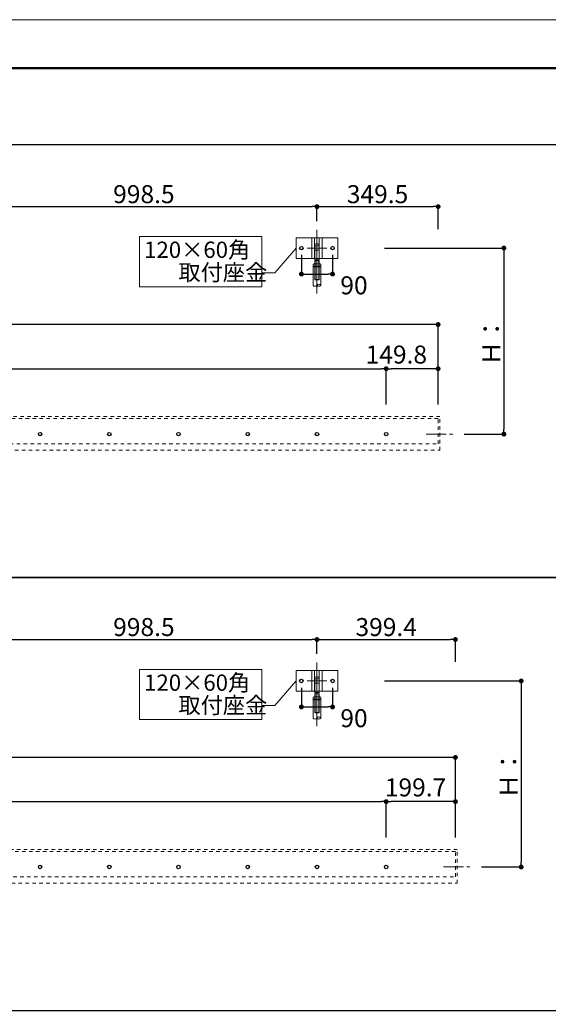
# Model space of a CAD drawing. Units: inches. Extents: x 0 to 8400, y 0 to 48919.
# Drawn here: x 3875 to 5400, y 33796 to 36640 of the extents above; entities that cross this region are included whole.
import ezdxf

# ---------------------------------------------------------------- set-up
doc = ezdxf.new("R2010")
doc.units = ezdxf.units.IN
doc.header["$MEASUREMENT"] = 0
for name, pattern in [('CENTER2', [28.575, 19.05, -3.175, 3.175, -3.175]), ('DASHED2', [2, 1, -1]), ('HIDDEN', [9.525, 6.35, -3.175])]:
    doc.linetypes.add(name, pattern=pattern)
doc.layers.get('DEFPOINTS').update_dxf_attribs({"lineweight": 9})
for name, color, linetype, lineweight in [('ボルト・ビス', 8, 'Continuous', 13), ('ポール', 7, 'Continuous', 13), ('吊元レール', 7, 'Continuous', 13), ('寸法線', 8, 'Continuous', 13), ('引出線', 8, 'Continuous', 9), ('文字', 7, 'Continuous', 18), ('本体パネル', 7, 'Continuous', 13), ('枠', 7, 'Continuous', 20), ('ﾚｲﾔｰ4', 6, 'Continuous', 9)]:
    doc.layers.add(name, color=color, linetype=linetype, lineweight=lineweight)
doc.styles.add('スタイル4', font='simplex.shx', dxfattribs={"bigfont": 'extfont2.shx'})
doc.dimstyles.new('A-DS1-20', dxfattribs={"dimtxt": 52, "dimasz": 14, "dimexe": 0, "dimexo": 0, "dimgap": 10, "dimtad": 1, "dimdec": 1, "dimdsep": 46, "dimtxsty": 'スタイル4', "dimblk": 'DOT', "dimcen": 0.09, "dimclrd": 256, "dimclre": 256, "dimclrt": 256, "dimadec": 1, "dimazin": 0, "dimtfac": 1, "dimtdec": 1, "dimtofl": 0, "dimtmove": 2, "dimatfit": 2, "dimldrblk": 'DOT', "dimfxl": 0, "dimtolj": 1, "dimtzin": 0, "dimarcsym": 0})

# ---------------------------------------------------------------- blocks, each defined once
blk = doc.blocks.new('_Dot')
at = {"color": 0, "linetype": 'ByBlock', "lineweight": -2}
blk.add_line((-0.5, 0), (-1, 0), dxfattribs=at)
at = {"color": 0, "linetype": 'ByBlock', "lineweight": 0, "const_width": 0.5}
blk.add_lwpolyline([(-0.25, 0, 1), (0.25, 0, 1)], format="xyb", close=True, dxfattribs=at)
blk = doc.blocks.new('*D1532')
at = {"layer": 'DEFPOINTS', "color": 0, "linetype": 'Continuous', "ltscale": 3.5}
for p in [(4932.4, 34381.6), (2336.3, 34278), (4932.4, 34278)]:
    blk.add_point(p, dxfattribs=at)
at = {"layer": '寸法線', "linetype": 'Continuous', "lineweight": -2, "ltscale": 3.5}
for p, q in [((2336.3, 34278), (2336.3, 34381.6)), ((2350.3, 34381.6), (4918.4, 34381.6)), ((4932.4, 34278), (4932.4, 34381.6))]:
    blk.add_line(p, q, dxfattribs=at)
at = {"layer": '寸法線', "linetype": 'Continuous', "lineweight": -2, "ltscale": 3.5, "xscale": 14, "yscale": 14, "zscale": 14, "rotation": 180}
blk.add_blockref('_Dot', (2336.3, 34381.6), dxfattribs=at)
at = {"layer": '寸法線', "linetype": 'Continuous', "lineweight": -2, "ltscale": 3.5, "xscale": 14, "yscale": 14, "zscale": 14}
blk.add_blockref('_Dot', (4932.4, 34381.6), dxfattribs=at)
at = {"layer": '寸法線', "linetype": 'Continuous', "ltscale": 3.5, "insert": (3634.3, 34417.6), "char_height": 52, "attachment_point": 5, "style": 'スタイル4'}
blk.add_mtext('\\A1;2596.1', dxfattribs=at)
blk = doc.blocks.new('*D1533')
at = {"layer": 'DEFPOINTS', "color": 0, "linetype": 'Continuous', "ltscale": 3.5}
for p in [(4932.4, 34381.6), (4932.4, 34278), (5132.1, 34278)]:
    blk.add_point(p, dxfattribs=at)
at = {"layer": '寸法線', "linetype": 'Continuous', "lineweight": -2, "ltscale": 3.5}
for p, q in [((4932.4, 34278), (4932.4, 34381.6)), ((5118.1, 34381.6), (4946.4, 34381.6)), ((5132.1, 34278), (5132.1, 34381.6))]:
    blk.add_line(p, q, dxfattribs=at)
at = {"layer": '寸法線', "linetype": 'Continuous', "lineweight": -2, "ltscale": 3.5, "xscale": 14, "yscale": 14, "zscale": 14, "rotation": 180}
blk.add_blockref('_Dot', (4932.4, 34381.6), dxfattribs=at)
at = {"layer": '寸法線', "linetype": 'Continuous', "lineweight": -2, "ltscale": 3.5, "xscale": 14, "yscale": 14, "zscale": 14}
blk.add_blockref('_Dot', (5132.1, 34381.6), dxfattribs=at)
at = {"layer": '寸法線', "linetype": 'Continuous', "ltscale": 3.5, "insert": (5017.1, 34422.6), "char_height": 52, "attachment_point": 5, "style": 'スタイル4'}
blk.add_mtext('\\A1;199.7', dxfattribs=at)
blk = doc.blocks.new('*D1534')
at = {"layer": 'DEFPOINTS', "color": 0, "linetype": 'Continuous', "ltscale": 3.5}
for p in [(2136.6, 34509.3), (2136.6, 34278), (5132.1, 34278)]:
    blk.add_point(p, dxfattribs=at)
at = {"layer": '寸法線', "linetype": 'Continuous', "lineweight": -2, "ltscale": 3.5}
for p, q in [((2136.6, 34278), (2136.6, 34509.3)), ((5118.1, 34509.3), (2150.6, 34509.3)), ((5132.1, 34278), (5132.1, 34509.3))]:
    blk.add_line(p, q, dxfattribs=at)
at = {"layer": '寸法線', "linetype": 'Continuous', "lineweight": -2, "ltscale": 3.5, "xscale": 14, "yscale": 14, "zscale": 14, "rotation": 180}
blk.add_blockref('_Dot', (2136.6, 34509.3), dxfattribs=at)
at = {"layer": '寸法線', "linetype": 'Continuous', "lineweight": -2, "ltscale": 3.5, "xscale": 14, "yscale": 14, "zscale": 14}
blk.add_blockref('_Dot', (5132.1, 34509.3), dxfattribs=at)
at = {"layer": '寸法線', "linetype": 'Continuous', "ltscale": 3.5, "insert": (3634.3, 34545.3), "char_height": 52, "attachment_point": 5, "style": 'スタイル4'}
blk.add_mtext('\\A1;2995.5', dxfattribs=at)
blk = doc.blocks.new('*D1538')
at = {"layer": 'DEFPOINTS', "color": 0, "linetype": 'Continuous', "ltscale": 3.5}
for p in [(4732.7, 34849.7), (3734.2, 34783), (4732.7, 34783)]:
    blk.add_point(p, dxfattribs=at)
at = {"layer": '寸法線', "linetype": 'Continuous', "lineweight": -2, "ltscale": 3.5}
for p, q in [((3734.2, 34808), (3734.2, 34849.7)), ((3748.2, 34849.7), (4718.7, 34849.7)), ((4732.7, 34808), (4732.7, 34849.7))]:
    blk.add_line(p, q, dxfattribs=at)
at = {"layer": '寸法線', "linetype": 'Continuous', "lineweight": -2, "ltscale": 3.5, "xscale": 14, "yscale": 14, "zscale": 14, "rotation": 180}
blk.add_blockref('_Dot', (3734.2, 34849.7), dxfattribs=at)
at = {"layer": '寸法線', "linetype": 'Continuous', "lineweight": -2, "ltscale": 3.5, "xscale": 14, "yscale": 14, "zscale": 14}
blk.add_blockref('_Dot', (4732.7, 34849.7), dxfattribs=at)
at = {"layer": '寸法線', "linetype": 'Continuous', "ltscale": 3.5, "insert": (4233.4, 34885.7), "char_height": 52, "attachment_point": 5, "style": 'スタイル4'}
blk.add_mtext('\\A1;998.5', dxfattribs=at)
blk = doc.blocks.new('*D1539')
at = {"layer": 'DEFPOINTS', "color": 0, "linetype": 'Continuous', "ltscale": 3.5}
for p in [(5132.1, 34849.7), (4732.7, 34783), (5132.1, 34760.1)]:
    blk.add_point(p, dxfattribs=at)
at = {"layer": '寸法線', "linetype": 'Continuous', "lineweight": -2, "ltscale": 3.5}
for p, q in [((4732.7, 34808), (4732.7, 34849.7)), ((4746.7, 34849.7), (5118.1, 34849.7)), ((5132.1, 34785.1), (5132.1, 34849.7))]:
    blk.add_line(p, q, dxfattribs=at)
at = {"layer": '寸法線', "linetype": 'Continuous', "lineweight": -2, "ltscale": 3.5, "xscale": 14, "yscale": 14, "zscale": 14, "rotation": 180}
blk.add_blockref('_Dot', (4732.7, 34849.7), dxfattribs=at)
at = {"layer": '寸法線', "linetype": 'Continuous', "lineweight": -2, "ltscale": 3.5, "xscale": 14, "yscale": 14, "zscale": 14}
blk.add_blockref('_Dot', (5132.1, 34849.7), dxfattribs=at)
at = {"layer": '寸法線', "linetype": 'Continuous', "ltscale": 3.5, "insert": (4932.4, 34885.7), "char_height": 52, "attachment_point": 5, "style": 'スタイル4'}
blk.add_mtext('\\A1;399.4', dxfattribs=at)
blk = doc.blocks.new('*D1700')
at = {"layer": 'DEFPOINTS', "color": 0, "linetype": 'Continuous', "ltscale": 3.5}
for p in [(4902.5, 34730.1), (5182.1, 34192.8), (5321.8, 34192.8)]:
    blk.add_point(p, dxfattribs=at)
at = {"layer": '寸法線', "linetype": 'Continuous', "lineweight": -2, "ltscale": 3.5}
for p, q in [((4927.5, 34730.1), (5321.8, 34730.1)), ((5321.8, 34716.1), (5321.8, 34206.8)), ((5207.1, 34192.8), (5321.8, 34192.8))]:
    blk.add_line(p, q, dxfattribs=at)
at = {"layer": '寸法線', "linetype": 'Continuous', "lineweight": -2, "ltscale": 3.5, "xscale": 14, "yscale": 14, "zscale": 14}
for p, rotation in [((5321.8, 34730.1), 90), ((5321.8, 34192.8), 270)]:
    blk.add_blockref('_Dot', p, dxfattribs=dict(at, rotation=rotation))
at = {"layer": '寸法線', "linetype": 'Continuous', "ltscale": 3.5, "insert": (5285.8, 34461.5), "char_height": 52, "attachment_point": 5, "rotation": 90, "style": 'スタイル4'}
blk.add_mtext('\\A1;Ｈ：', dxfattribs=at)
blk = doc.blocks.new('*D1597')
at = {"layer": 'DEFPOINTS', "color": 0, "linetype": 'Continuous', "ltscale": 3.5}
for p in [(4687.7, 34730.1), (4777.7, 34730.1), (4777.7, 34655)]:
    blk.add_point(p, dxfattribs=at)
at = {"layer": '寸法線', "linetype": 'Continuous', "lineweight": -2, "ltscale": 3.5}
for p, q in [((4687.7, 34710.1), (4687.7, 34655)), ((4777.7, 34710.1), (4777.7, 34655)), ((4701.7, 34655), (4763.7, 34655))]:
    blk.add_line(p, q, dxfattribs=at)
at = {"layer": '寸法線', "linetype": 'Continuous', "lineweight": -2, "ltscale": 3.5, "xscale": 14, "yscale": 14, "zscale": 14, "rotation": 180}
blk.add_blockref('_Dot', (4687.7, 34655), dxfattribs=at)
at = {"layer": '寸法線', "linetype": 'Continuous', "lineweight": -2, "ltscale": 3.5, "xscale": 14, "yscale": 14, "zscale": 14}
blk.add_blockref('_Dot', (4777.7, 34655), dxfattribs=at)
at = {"layer": '寸法線', "linetype": 'Continuous', "ltscale": 3.5, "insert": (4839.5, 34622.5), "char_height": 52, "attachment_point": 5, "style": 'スタイル4'}
blk.add_mtext('\\A1;90', dxfattribs=at)
blk = doc.blocks.new('*D1598')
at = {"layer": 'DEFPOINTS', "color": 0, "linetype": 'Continuous', "ltscale": 3.5}
for p in [(4932.4, 35631.6), (2336.3, 35528), (4932.4, 35528)]:
    blk.add_point(p, dxfattribs=at)
at = {"layer": '寸法線', "linetype": 'Continuous', "lineweight": -2, "ltscale": 3.5}
for p, q in [((2336.3, 35528), (2336.3, 35631.6)), ((2350.3, 35631.6), (4918.4, 35631.6)), ((4932.4, 35528), (4932.4, 35631.6))]:
    blk.add_line(p, q, dxfattribs=at)
at = {"layer": '寸法線', "linetype": 'Continuous', "lineweight": -2, "ltscale": 3.5, "xscale": 14, "yscale": 14, "zscale": 14, "rotation": 180}
blk.add_blockref('_Dot', (2336.3, 35631.6), dxfattribs=at)
at = {"layer": '寸法線', "linetype": 'Continuous', "lineweight": -2, "ltscale": 3.5, "xscale": 14, "yscale": 14, "zscale": 14}
blk.add_blockref('_Dot', (4932.4, 35631.6), dxfattribs=at)
at = {"layer": '寸法線', "linetype": 'Continuous', "ltscale": 3.5, "insert": (3634.3, 35667.6), "char_height": 52, "attachment_point": 5, "style": 'スタイル4'}
blk.add_mtext('\\A1;2596.1', dxfattribs=at)
blk = doc.blocks.new('*D1599')
at = {"layer": 'DEFPOINTS', "color": 0, "linetype": 'Continuous', "ltscale": 3.5}
for p in [(4932.4, 35631.6), (4932.4, 35528), (5082.2, 35528)]:
    blk.add_point(p, dxfattribs=at)
at = {"layer": '寸法線', "linetype": 'Continuous', "lineweight": -2, "ltscale": 3.5}
for p, q in [((4932.4, 35528), (4932.4, 35631.6)), ((5068.2, 35631.6), (4946.4, 35631.6)), ((5082.2, 35528), (5082.2, 35631.6))]:
    blk.add_line(p, q, dxfattribs=at)
at = {"layer": '寸法線', "linetype": 'Continuous', "lineweight": -2, "ltscale": 3.5, "xscale": 14, "yscale": 14, "zscale": 14, "rotation": 180}
blk.add_blockref('_Dot', (4932.4, 35631.6), dxfattribs=at)
at = {"layer": '寸法線', "linetype": 'Continuous', "lineweight": -2, "ltscale": 3.5, "xscale": 14, "yscale": 14, "zscale": 14}
blk.add_blockref('_Dot', (5082.2, 35631.6), dxfattribs=at)
at = {"layer": '寸法線', "linetype": 'Continuous', "ltscale": 3.5, "insert": (4961.7, 35672.6), "char_height": 52, "attachment_point": 5, "style": 'スタイル4'}
blk.add_mtext('\\A1;149.8', dxfattribs=at)
blk = doc.blocks.new('*D1600')
at = {"layer": 'DEFPOINTS', "color": 0, "linetype": 'Continuous', "ltscale": 3.5}
for p in [(2186.5, 35759.3), (2186.5, 35528), (5082.2, 35528)]:
    blk.add_point(p, dxfattribs=at)
at = {"layer": '寸法線', "linetype": 'Continuous', "lineweight": -2, "ltscale": 3.5}
for p, q in [((2186.5, 35528), (2186.5, 35759.3)), ((5068.2, 35759.3), (2200.5, 35759.3)), ((5082.2, 35528), (5082.2, 35759.3))]:
    blk.add_line(p, q, dxfattribs=at)
at = {"layer": '寸法線', "linetype": 'Continuous', "lineweight": -2, "ltscale": 3.5, "xscale": 14, "yscale": 14, "zscale": 14, "rotation": 180}
blk.add_blockref('_Dot', (2186.5, 35759.3), dxfattribs=at)
at = {"layer": '寸法線', "linetype": 'Continuous', "lineweight": -2, "ltscale": 3.5, "xscale": 14, "yscale": 14, "zscale": 14}
blk.add_blockref('_Dot', (5082.2, 35759.3), dxfattribs=at)
at = {"layer": '寸法線', "linetype": 'Continuous', "ltscale": 3.5, "insert": (3634.3, 35795.3), "char_height": 52, "attachment_point": 5, "style": 'スタイル4'}
blk.add_mtext('\\A1;2895.7', dxfattribs=at)
blk = doc.blocks.new('*D1604')
at = {"layer": 'DEFPOINTS', "color": 0, "linetype": 'Continuous', "ltscale": 3.5}
for p in [(4732.7, 36099.7), (3734.2, 36033), (4732.7, 36033)]:
    blk.add_point(p, dxfattribs=at)
at = {"layer": '寸法線', "linetype": 'Continuous', "lineweight": -2, "ltscale": 3.5}
for p, q in [((3734.2, 36058), (3734.2, 36099.7)), ((3748.2, 36099.7), (4718.7, 36099.7)), ((4732.7, 36058), (4732.7, 36099.7))]:
    blk.add_line(p, q, dxfattribs=at)
at = {"layer": '寸法線', "linetype": 'Continuous', "lineweight": -2, "ltscale": 3.5, "xscale": 14, "yscale": 14, "zscale": 14, "rotation": 180}
blk.add_blockref('_Dot', (3734.2, 36099.7), dxfattribs=at)
at = {"layer": '寸法線', "linetype": 'Continuous', "lineweight": -2, "ltscale": 3.5, "xscale": 14, "yscale": 14, "zscale": 14}
blk.add_blockref('_Dot', (4732.7, 36099.7), dxfattribs=at)
at = {"layer": '寸法線', "linetype": 'Continuous', "ltscale": 3.5, "insert": (4233.4, 36135.7), "char_height": 52, "attachment_point": 5, "style": 'スタイル4'}
blk.add_mtext('\\A1;998.5', dxfattribs=at)
blk = doc.blocks.new('*D1605')
at = {"layer": 'DEFPOINTS', "color": 0, "linetype": 'Continuous', "ltscale": 3.5}
for p in [(5082.2, 36099.7), (4732.7, 36033), (5082.2, 36010.1)]:
    blk.add_point(p, dxfattribs=at)
at = {"layer": '寸法線', "linetype": 'Continuous', "lineweight": -2, "ltscale": 3.5}
for p, q in [((4732.7, 36058), (4732.7, 36099.7)), ((4746.7, 36099.7), (5068.2, 36099.7)), ((5082.2, 36035.1), (5082.2, 36099.7))]:
    blk.add_line(p, q, dxfattribs=at)
at = {"layer": '寸法線', "linetype": 'Continuous', "lineweight": -2, "ltscale": 3.5, "xscale": 14, "yscale": 14, "zscale": 14, "rotation": 180}
blk.add_blockref('_Dot', (4732.7, 36099.7), dxfattribs=at)
at = {"layer": '寸法線', "linetype": 'Continuous', "lineweight": -2, "ltscale": 3.5, "xscale": 14, "yscale": 14, "zscale": 14}
blk.add_blockref('_Dot', (5082.2, 36099.7), dxfattribs=at)
at = {"layer": '寸法線', "linetype": 'Continuous', "ltscale": 3.5, "insert": (4907.4, 36135.7), "char_height": 52, "attachment_point": 5, "style": 'スタイル4'}
blk.add_mtext('\\A1;349.5', dxfattribs=at)
blk = doc.blocks.new('*D1706')
at = {"layer": 'DEFPOINTS', "color": 0, "linetype": 'Continuous', "ltscale": 3.5}
for p in [(4902.5, 35980.1), (5132.2, 35442.8), (5271.9, 35442.8)]:
    blk.add_point(p, dxfattribs=at)
at = {"layer": '寸法線', "linetype": 'Continuous', "lineweight": -2, "ltscale": 3.5}
for p, q in [((4927.5, 35980.1), (5271.9, 35980.1)), ((5271.9, 35966.1), (5271.9, 35456.8)), ((5157.2, 35442.8), (5271.9, 35442.8))]:
    blk.add_line(p, q, dxfattribs=at)
at = {"layer": '寸法線', "linetype": 'Continuous', "lineweight": -2, "ltscale": 3.5, "xscale": 14, "yscale": 14, "zscale": 14}
for p, rotation in [((5271.9, 35980.1), 90), ((5271.9, 35442.8), 270)]:
    blk.add_blockref('_Dot', p, dxfattribs=dict(at, rotation=rotation))
at = {"layer": '寸法線', "linetype": 'Continuous', "ltscale": 3.5, "insert": (5235.9, 35711.5), "char_height": 52, "attachment_point": 5, "rotation": 90, "style": 'スタイル4'}
blk.add_mtext('\\A1;Ｈ：', dxfattribs=at)
blk = doc.blocks.new('*D1608')
at = {"layer": 'DEFPOINTS', "color": 0, "linetype": 'Continuous', "ltscale": 3.5}
for p in [(4687.7, 35980.1), (4777.7, 35980.1), (4777.7, 35905)]:
    blk.add_point(p, dxfattribs=at)
at = {"layer": '寸法線', "linetype": 'Continuous', "lineweight": -2, "ltscale": 3.5}
for p, q in [((4687.7, 35960.1), (4687.7, 35905)), ((4777.7, 35960.1), (4777.7, 35905)), ((4701.7, 35905), (4763.7, 35905))]:
    blk.add_line(p, q, dxfattribs=at)
at = {"layer": '寸法線', "linetype": 'Continuous', "lineweight": -2, "ltscale": 3.5, "xscale": 14, "yscale": 14, "zscale": 14, "rotation": 180}
blk.add_blockref('_Dot', (4687.7, 35905), dxfattribs=at)
at = {"layer": '寸法線', "linetype": 'Continuous', "lineweight": -2, "ltscale": 3.5, "xscale": 14, "yscale": 14, "zscale": 14}
blk.add_blockref('_Dot', (4777.7, 35905), dxfattribs=at)
at = {"layer": '寸法線', "linetype": 'Continuous', "ltscale": 3.5, "insert": (4839.5, 35872.5), "char_height": 52, "attachment_point": 5, "style": 'スタイル4'}
blk.add_mtext('\\A1;90', dxfattribs=at)

msp = doc.modelspace()

# ---------------------------------------------------------------- linework, layer by layer
at = {"layer": 'DEFPOINTS', "color": 1}
msp.add_lwpolyline([(0, 30699.53), (8400, 30699.53), (8400, 36639.53), (0, 36639.53)], close=True, dxfattribs=at)
at = {"layer": 'ボルト・ビス', "color": 90, "lineweight": 30}
for centre in [(4687.7, 35980.06), (4777.7, 35980.06), (3933.9, 35442.84), (4133.6, 35442.84), (4333.3, 35442.84), (4533, 35442.84), (4732.7, 35442.84), (4932.4, 35442.84), (4687.7, 34730.06), (4777.7, 34730.06), (3933.9, 34192.84), (4133.6, 34192.84), (4333.3, 34192.84), (4533, 34192.84), (4732.7, 34192.84), (4932.4, 34192.84)]:
    msp.add_circle(centre, 5, dxfattribs=at)
at = {"layer": 'ポール'}
for p, q in [((4672.7, 36010.06), (4672.7, 35950.06)), ((4792.7, 36010.06), (4672.7, 36010.06)), ((4717.95, 36010.06), (4717.95, 35950.06)), ((4725.95, 36010.06), (4725.95, 35950.06)), ((4739.45, 36010.06), (4739.45, 35950.06)), ((4747.45, 36010.06), (4747.45, 35950.06)), ((4792.7, 36010.06), (4792.7, 35950.06)), ((4792.7, 35950.06), (4672.7, 35950.06)), ((4672.7, 34760.06), (4672.7, 34700.06)), ((4792.7, 34760.06), (4672.7, 34760.06)), ((4717.95, 34760.06), (4717.95, 34700.06)), ((4725.95, 34760.06), (4725.95, 34700.06)), ((4739.45, 34760.06), (4739.45, 34700.06)), ((4747.45, 34760.06), (4747.45, 34700.06)), ((4792.7, 34760.06), (4792.7, 34700.06)), ((4792.7, 34700.06), (4672.7, 34700.06))]:
    msp.add_line(p, q, dxfattribs=at)
at = {"layer": 'ポール', "color": 250, "lineweight": 0}
for p, q in [((4722.83, 35980.06), (4742.57, 35980.06)), ((4722.83, 34730.06), (4742.57, 34730.06))]:
    msp.add_line(p, q, dxfattribs=at)
at = {"layer": 'ポール', "color": 8, "linetype": 'Continuous'}
for p, q in [((4726.2, 35989.06), (4726.2, 35970.52)), ((4726.5, 35970.06), (4726.5, 35946.56)), ((4730.7, 35992.06), (4734.7, 35992.06)), ((4738.9, 35970.06), (4738.9, 35946.56)), ((4739.2, 35989.06), (4739.2, 35970.54)), ((4726.5, 35946.56), (4738.9, 35946.56)), ((4726.5, 35946.56), (4727.12, 35943.06)), ((4727.12, 35943.06), (4726.7, 35942.65)), ((4726.7, 35942.65), (4726.7, 35889.06)), ((4727.12, 35943.06), (4738.28, 35943.06)), ((4727.7, 35943.06), (4727.7, 35888.06)), ((4737.7, 35943.06), (4737.7, 35888.06)), ((4738.9, 35946.56), (4738.28, 35943.06)), ((4738.28, 35943.06), (4738.7, 35942.65)), ((4738.7, 35942.65), (4738.7, 35889.06)), ((4726.7, 35889.06), (4738.7, 35889.06)), ((4727.7, 35888.06), (4726.7, 35889.06)), ((4727.7, 35888.06), (4737.7, 35888.06)), ((4737.7, 35888.06), (4738.7, 35889.06)), ((4726.2, 34739.06), (4726.2, 34720.52)), ((4726.5, 34720.06), (4726.5, 34696.56)), ((4730.7, 34742.06), (4734.7, 34742.06)), ((4738.9, 34720.06), (4738.9, 34696.56)), ((4739.2, 34739.06), (4739.2, 34720.54)), ((4726.5, 34696.56), (4738.9, 34696.56)), ((4726.5, 34696.56), (4727.12, 34693.06)), ((4727.12, 34693.06), (4726.7, 34692.65)), ((4726.7, 34692.65), (4726.7, 34639.06)), ((4727.12, 34693.06), (4738.28, 34693.06)), ((4727.7, 34693.06), (4727.7, 34638.06)), ((4737.7, 34693.06), (4737.7, 34638.06)), ((4738.9, 34696.56), (4738.28, 34693.06)), ((4738.28, 34693.06), (4738.7, 34692.65)), ((4738.7, 34692.65), (4738.7, 34639.06)), ((4726.7, 34639.06), (4738.7, 34639.06)), ((4727.7, 34638.06), (4726.7, 34639.06)), ((4727.7, 34638.06), (4737.7, 34638.06)), ((4737.7, 34638.06), (4738.7, 34639.06))]:
    msp.add_line(p, q, dxfattribs=at)
at = {"layer": 'ポール', "color": 3, "linetype": 'HIDDEN', "ltscale": 0.25}
for p, q in [((4726.2, 35986.56), (4739.2, 35986.56)), ((4726.2, 35973.56), (4739.2, 35973.56)), ((4726.2, 34736.56), (4739.2, 34736.56)), ((4726.2, 34723.56), (4739.2, 34723.56))]:
    msp.add_line(p, q, dxfattribs=at)
at = {"layer": 'ポール', "color": 7, "linetype": 'Continuous', "lineweight": 13}
for p, q in [((4721.7, 35927.41), (4721.7, 35872.83)), ((4721.7, 35927.41), (4743.7, 35927.41)), ((4721.7, 35925.41), (4743.7, 35925.41)), ((4721.95, 35933.42), (4723.66, 35934.41)), ((4721.95, 35933.42), (4721.95, 35928.4)), ((4721.95, 35928.4), (4723.66, 35927.41)), ((4741.74, 35934.41), (4723.66, 35934.41)), ((4741.74, 35927.41), (4723.66, 35927.41)), ((4727.32, 35933.42), (4727.32, 35928.4)), ((4738.07, 35933.42), (4738.07, 35928.4)), ((4743.45, 35933.42), (4741.74, 35934.41)), ((4743.45, 35928.4), (4741.74, 35927.41)), ((4743.45, 35933.42), (4743.45, 35928.4)), ((4743.7, 35872.83), (4743.7, 35927.41)), ((4721.7, 34677.41), (4721.7, 34622.83)), ((4721.7, 34677.41), (4743.7, 34677.41)), ((4721.7, 34675.41), (4743.7, 34675.41)), ((4721.95, 34683.42), (4723.66, 34684.41)), ((4721.95, 34683.42), (4721.95, 34678.4)), ((4721.95, 34678.4), (4723.66, 34677.41)), ((4741.74, 34684.41), (4723.66, 34684.41)), ((4741.74, 34677.41), (4723.66, 34677.41)), ((4727.32, 34683.42), (4727.32, 34678.4)), ((4738.07, 34683.42), (4738.07, 34678.4)), ((4743.45, 34683.42), (4741.74, 34684.41)), ((4743.45, 34678.4), (4741.74, 34677.41)), ((4743.45, 34683.42), (4743.45, 34678.4)), ((4743.7, 34622.83), (4743.7, 34677.41))]:
    msp.add_line(p, q, dxfattribs=at)
at = {"layer": 'ポール', "color": 8, "linetype": 'Continuous'}
for centre, radius, start, end in [((4730.46, 35987.55), 4.52, 86.98687, 160.39327), ((4726.71, 35970.53), 0.509, 178.73741, 245.79831), ((4734.94, 35987.55), 4.52, 19.60673, 93.01313), ((4738.69, 35970.53), 0.509, 294.20169, 1.26259), ((4730.46, 34737.55), 4.52, 86.98687, 160.39327), ((4726.71, 34720.53), 0.509, 178.73741, 245.79831), ((4734.94, 34737.55), 4.52, 19.60673, 93.01313), ((4738.69, 34720.53), 0.509, 294.20169, 1.26259)]:
    msp.add_arc(centre, radius, start, end, dxfattribs=at)
at = {"layer": 'ポール', "color": 7, "linetype": 'Continuous', "lineweight": 13}
for centre, radius, start, end in [((4724.64, 35928.77), 5.37, 59.99067, 120.0202), ((4724.64, 35933.05), 5.37, 239.9798, 300.00933), ((4732.7, 35916.91), 17.37, 71.971, 108.029), ((4732.7, 35944.92), 17.37, 251.971, 288.029), ((4740.76, 35928.77), 5.37, 59.9798, 120.00933), ((4740.76, 35933.05), 5.37, 239.99067, 300.0202), ((4727.2, 35876.01), 6.36, 210.07533, 329.92467), ((4738.2, 35869.64), 6.36, 30.07533, 149.92467), ((4738.2, 35876.01), 6.36, 210.07533, 329.92467), ((4724.64, 34678.77), 5.37, 59.99067, 120.0202), ((4724.64, 34683.05), 5.37, 239.9798, 300.00933), ((4732.7, 34666.91), 17.37, 71.971, 108.029), ((4732.7, 34694.92), 17.37, 251.971, 288.029), ((4740.76, 34678.77), 5.37, 59.9798, 120.00933), ((4740.76, 34683.05), 5.37, 239.99067, 300.0202), ((4727.2, 34626.01), 6.36, 210.07533, 329.92467), ((4738.2, 34619.64), 6.36, 30.07533, 149.92467), ((4738.2, 34626.01), 6.36, 210.07533, 329.92467)]:
    msp.add_arc(centre, radius, start, end, dxfattribs=at)
at = {"layer": '吊元レール'}
for points in [[(4573.4, 36013.35), (4221.05, 36013.35), (4221.05, 35868.45), (4573.4, 35868.45)], [(4573.4, 34763.35), (4221.05, 34763.35), (4221.05, 34618.45), (4573.4, 34618.45)]]:
    msp.add_lwpolyline(points, close=True, dxfattribs=at)
at = {"layer": '吊元レール', "linetype": 'DASHED2', "ltscale": 10}
for points in [[(2186.52, 35414.84), (5082.17, 35414.84), (5082.17, 35487.74), (2186.52, 35487.74)], [(2136.6, 34164.84), (5132.1, 34164.84), (5132.1, 34237.74), (2136.6, 34237.74)]]:
    msp.add_lwpolyline(points, close=True, dxfattribs=at)
at = {"layer": '引出線', "ltscale": 10}
for p, q in [((4611.27, 35908.95), (4672.7, 35980.06)), ((4611.27, 35908.95), (4573.4, 35908.95)), ((4611.27, 34658.95), (4672.7, 34730.06)), ((4611.27, 34658.95), (4573.4, 34658.95))]:
    msp.add_line(p, q, dxfattribs=at)
at = {"layer": '本体パネル', "color": 6, "linetype": 'DASHED2', "ltscale": 10}
for points in [[(2181.52, 35396.14), (5087.17, 35396.14), (5087.17, 35493.25), (2181.52, 35493.25)], [(2131.6, 34146.14), (5137.1, 34146.14), (5137.1, 34243.25), (2131.6, 34243.25)]]:
    msp.add_lwpolyline(points, close=True, dxfattribs=at)
at = {"layer": '枠', "lineweight": 50}
msp.add_lwpolyline([(300, 30839.53), (8260, 30839.53), (8260, 36499.53), (300, 36499.53)], close=True, dxfattribs=at)
at = {"layer": '枠', "lineweight": 30}
for points in [[(404.5, 36278.53), (404.5, 35028.53), (6030.5, 35028.53), (6030.5, 36278.53), (404.5, 36278.53)], [(404.5, 35028.53), (404.5, 33778.53), (6030.5, 33778.53), (6030.5, 35028.53), (404.5, 35028.53)]]:
    msp.add_lwpolyline(points, dxfattribs=at)
at = {"layer": 'ﾚｲﾔｰ4', "color": 4, "linetype": 'CENTER2', "lineweight": 0, "ltscale": 10}
msp.add_line((4732.7, 36033.01), (4732.7, 35849.12), dxfattribs=at)
at = {"layer": 'ﾚｲﾔｰ4', "linetype": 'CENTER2', "lineweight": 9, "ltscale": 10}
for p, q in [((4704.31, 35980.06), (4761.09, 35980.06)), ((4704.31, 34730.06), (4761.09, 34730.06))]:
    msp.add_line(p, q, dxfattribs=at)
at = {"layer": 'ﾚｲﾔｰ4', "linetype": 'CENTER2', "ltscale": 3}
for p, q in [((5048, 35442.84), (5132.17, 35442.84)), ((5097.92, 34192.84), (5182.1, 34192.84))]:
    msp.add_line(p, q, dxfattribs=at)
at = {"layer": 'ﾚｲﾔｰ4', "linetype": 'CENTER2', "lineweight": 0, "ltscale": 10}
msp.add_line((4732.7, 34783.01), (4732.7, 34599.12), dxfattribs=at)

# ---------------------------------------------------------------- texts
at = {"layer": '文字', "ltscale": 5, "style": 'スタイル4'}
for s, p in [('120×60角', (4234.04, 35951.62)), ('取付座金', (4332.96, 35886.37)), ('120×60角', (4234.04, 34701.62)), ('取付座金', (4332.96, 34636.37))]:
    msp.add_text(s, height=47, dxfattribs=at).set_placement(p)

# ---------------------------------------------------------------- dimensions: what is measured, and where the dimension line sits
at = {"layer": '寸法線', "linetype": 'Continuous', "ltscale": 3.5}
for base, p1, p2, picture, middle in [((4732.7, 36099.7), (3734.2, 36033.01), (4732.7, 36033.01), '*D1604', (4233.45, 36135.7)), ((5082.17, 36099.7), (4732.7, 36033.01), (5082.17, 36010.06), '*D1605', (4907.44, 36135.7)), ((4732.7, 34849.7), (3734.2, 34783.01), (4732.7, 34783.01), '*D1538', (4233.45, 34885.7)), ((5132.1, 34849.7), (4732.7, 34783.01), (5132.1, 34760.06), '*D1539', (4932.4, 34885.7))]:
    dim = msp.add_linear_dim(base=base, p1=p1, p2=p2, dimstyle='A-DS1-20', override={"dimexo": 25}, dxfattribs=at)
    dim.commit()
    dim.dimension.update_dxf_attribs({"geometry": picture, "text_midpoint": middle})
for base, p1, p2, picture, middle in [((4777.7, 35905.03), (4687.7, 35980.06), (4777.7, 35980.06), '*D1608', (4839.5, 35872.53)), ((4777.7, 34655.03), (4687.7, 34730.06), (4777.7, 34730.06), '*D1597', (4839.5, 34622.53))]:
    dim = msp.add_linear_dim(base=base, p1=p1, p2=p2, dimstyle='A-DS1-20', override={"dimexo": 20}, dxfattribs=at)
    dim.commit()
    dim.dimension.update_dxf_attribs({"geometry": picture, "text_midpoint": middle, "dimtype": 160})
for base, p1, p2, picture, middle in [((5271.88, 35442.84), (4902.5, 35980.06), (5132.17, 35442.84), '*D1706', (5235.87, 35711.45)), ((5321.8, 34192.84), (4902.5, 34730.06), (5182.1, 34192.84), '*D1700', (5285.8, 34461.45))]:
    dim = msp.add_linear_dim(base=base, p1=p1, p2=p2, angle=90, text='Ｈ：', dimstyle='A-DS1-20', override={"dimexo": 25}, dxfattribs=at)
    dim.commit()
    dim.dimension.update_dxf_attribs({"geometry": picture, "text_midpoint": middle})
for base, p1, p2, picture, middle in [((2186.5243194, 35759.2648263), (5082.1743194, 35527.9727315), (2186.5243194, 35527.9727315), '*D1600', (3634.3493194, 35795.2648263)), ((2136.6, 34509.26), (5132.1, 34277.97), (2136.6, 34277.97), '*D1534', (3634.35, 34545.26))]:
    dim = msp.add_linear_dim(base=base, p1=p1, p2=p2, angle=180, dimstyle='A-DS1-20', dxfattribs=at)
    dim.commit()
    dim.dimension.update_dxf_attribs({"geometry": picture, "text_midpoint": middle})
for base, p1, p2, picture, middle in [((4932.4, 35631.57), (2336.3, 35527.97), (4932.4, 35527.97), '*D1598', (3634.35, 35667.57)), ((4932.4, 34381.57), (2336.3, 34277.97), (4932.4, 34277.97), '*D1532', (3634.35, 34417.57))]:
    dim = msp.add_linear_dim(base=base, p1=p1, p2=p2, dimstyle='A-DS1-20', dxfattribs=at)
    dim.commit()
    dim.dimension.update_dxf_attribs({"geometry": picture, "text_midpoint": middle})
for base, p1, p2, picture, middle in [((4932.4, 35631.57), (5082.17, 35527.97), (4932.4, 35527.97), '*D1599', (4961.71, 35672.57)), ((4932.4, 34381.57), (5132.1, 34277.97), (4932.4, 34277.97), '*D1533', (5017.09, 34422.57))]:
    dim = msp.add_linear_dim(base=base, p1=p1, p2=p2, angle=180, dimstyle='A-DS1-20', dxfattribs=at)
    dim.commit()
    dim.dimension.update_dxf_attribs({"geometry": picture, "text_midpoint": middle, "dimtype": 160})

doc.saveas('drawing.dxf')
